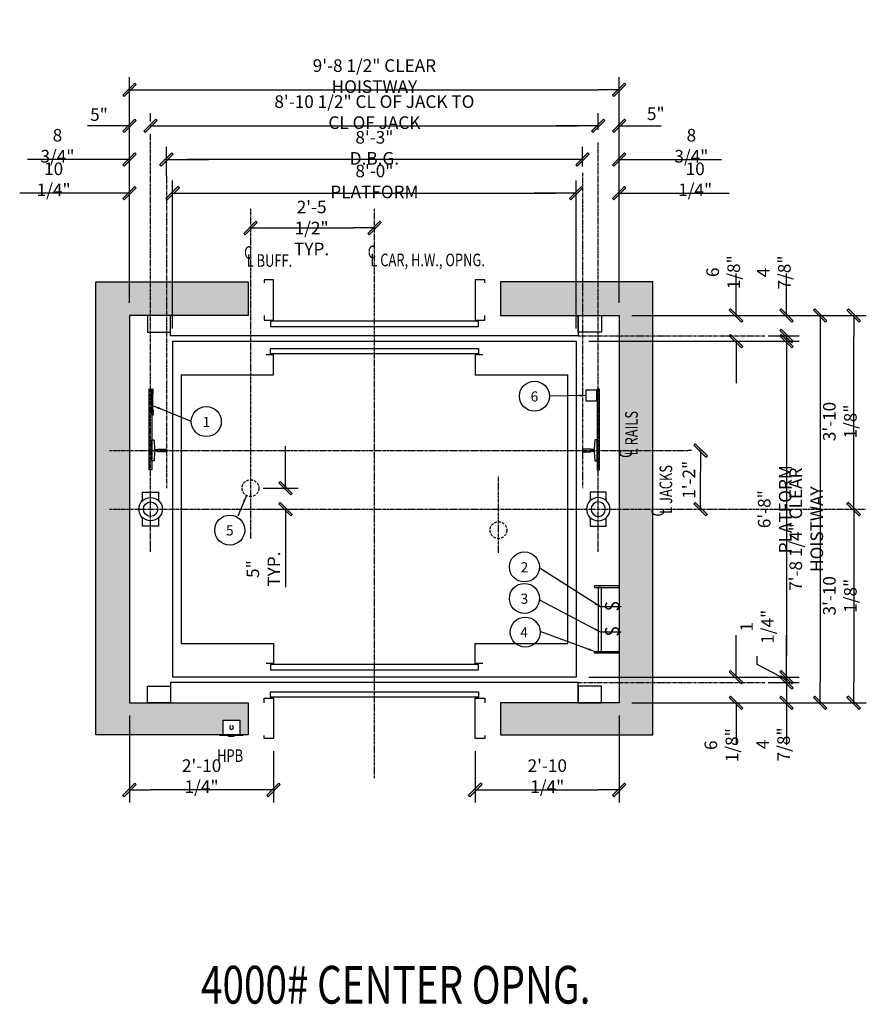
# Model space of a CAD drawing. Extents: x 192 to 1341, y 847 to 1606.
# Drawn here: x 1140 to 1341, y 1238 to 1472 of the extents above; entities that cross this region are included whole.
import ezdxf
from ezdxf.enums import TextEntityAlignment as Align

# ---------------------------------------------------------------- set-up
doc = ezdxf.new("R2010")
doc.units = 0
doc.header["$LTSCALE"] = 5
doc.header["$MEASUREMENT"] = 0
for name, pattern in [('CENTER', [2, 1.25, -0.25, 0.25, -0.25]), ('HIDDEN', [0.375, 0.25, -0.125]), ('PHANTOM', [2.5, 1.25, -0.25, 0.25, -0.25, 0.25, -0.25])]:
    doc.linetypes.add(name, pattern=pattern)
doc.layers.get('0').update_dxf_attribs({"color": 3, "linetype": 'CONTINUOUS'})
doc.layers.get('DEFPOINTS').update_dxf_attribs({"linetype": 'CONTINUOUS'})
for name, color, linetype in [('BORDER', 6, 'CONTINUOUS'), ('CENTER', 8, 'CENTER'), ('DIM', 3, 'CONTINUOUS'), ('DIMS', 2, 'CONTINUOUS'), ('HIDDEN', 3, 'HIDDEN'), ('NOTES', 2, 'CONTINUOUS')]:
    doc.layers.add(name, color=color, linetype=linetype)
doc.styles.add('ROMAND', font='ROMAND.shx', dxfattribs={"width": 0.75, "height": 2})
doc.styles.add('ROMANS', font='txt.shx', dxfattribs={"width": 0.75, "height": 3})
doc.styles.add('TXT', font='romand.shx', dxfattribs={"width": 0.75, "height": 3})
doc.dimstyles.new('ROMAND1$7', dxfattribs={"dimtxt": 2, "dimasz": 1.5, "dimexe": 1, "dimexo": 1, "dimgap": 0.5, "dimtad": 0, "dimdec": 4, "dimlfac": -1, "dimzin": 3, "dimdsep": 46, "dimlunit": 5, "dimtxsty": 'ROMAND', "dimcen": 0.09, "dimadec": 0, "dimazin": 0, "dimtfac": 1, "dimtdec": 4, "dimtofl": 0, "dimtmove": 0, "dimatfit": 3, "dimfxl": 0, "dimfrac": 2, "dimtolj": 1, "dimtzin": 0, "dimarcsym": 0})
doc.dimstyles.get("Standard").update_dxf_attribs({"dimscale": 32, "dimtxt": 3, "dimasz": 0.15625, "dimexe": 0.09375, "dimexo": 0.09375, "dimgap": 0.03125, "dimtad": 1, "dimdec": 5, "dimzin": 3, "dimdsep": 46, "dimlunit": 4, "dimtxsty": 'TXT', "dimblk1": 'SLASH', "dimblk2": 'SLASH', "dimsah": 1, "dimcen": -0.09375, "dimadec": 0, "dimazin": 0, "dimtfac": 1, "dimtdec": 5, "dimtofl": 0, "dimtmove": 0, "dimatfit": 3, "dimldrblk": 'SLASH', "dimfxl": 0, "dimfrac": 2, "dimtolj": 1, "dimtzin": 3, "dimarcsym": 0})

# ---------------------------------------------------------------- blocks, each defined once
blk = doc.blocks.new('SLASH')
for p, q in [((0, 0), (-1.008, 0)), ((-0.32, -0.254), (0.254, 0.32)), ((-0.254, -0.32), (0.32, 0.254)), ((0.254, 0.32), (0.32, 0.254)), ((-0.32, -0.254), (-0.254, -0.32))]:
    blk.add_line(p, q)
blk.add_solid([(-0.32, -0.254), (-0.254, -0.32), (0.254, 0.32), (0.32, 0.254)])
blk = doc.blocks.new('*D44')
at = {"layer": 'DEFPOINTS', "color": 0, "transparency": 16777216}
for p in [(1282.69, 1309.34), (1248.44, 1300.84), (1282.69, 1288.61)]:
    blk.add_point(p, dxfattribs=at)
at = {"layer": 'DIM', "color": 0, "lineweight": -2, "transparency": 16777216}
for p, q in [((1282.69, 1306.34), (1282.69, 1285.61)), ((1248.44, 1297.84), (1248.44, 1285.61)), ((1253.44, 1288.61), (1277.69, 1288.61))]:
    blk.add_line(p, q, dxfattribs=at)
at = {"layer": 'DIM', "color": 0, "lineweight": -2, "transparency": 16777216, "xscale": 5, "yscale": 5, "zscale": 5, "rotation": 180}
blk.add_blockref('SLASH', (1248.44, 1288.61), dxfattribs=at)
at = {"layer": 'DIM', "color": 0, "lineweight": -2, "transparency": 16777216, "xscale": 5, "yscale": 5, "zscale": 5}
blk.add_blockref('SLASH', (1282.69, 1288.61), dxfattribs=at)
at = {"layer": 'DIM', "color": 0, "transparency": 16777216, "insert": (1265.57, 1291.9), "char_height": 3, "attachment_point": 5, "style": 'TXT'}
blk.add_mtext('\\A1;2\'-10 1/4"', dxfattribs=at)
blk = doc.blocks.new('*D45')
at = {"layer": 'DEFPOINTS', "color": 0, "transparency": 16777216}
for p in [(1166.19, 1309.34), (1200.44, 1300.84), (1166.19, 1288.61)]:
    blk.add_point(p, dxfattribs=at)
at = {"layer": 'DIM', "color": 0, "lineweight": -2, "transparency": 16777216}
for p, q in [((1166.19, 1306.34), (1166.19, 1285.61)), ((1200.44, 1297.84), (1200.44, 1285.61)), ((1195.44, 1288.61), (1171.19, 1288.61))]:
    blk.add_line(p, q, dxfattribs=at)
at = {"layer": 'DIM', "color": 0, "lineweight": -2, "transparency": 16777216, "xscale": 5, "yscale": 5, "zscale": 5, "rotation": 180}
blk.add_blockref('SLASH', (1166.19, 1288.61), dxfattribs=at)
at = {"layer": 'DIM', "color": 0, "lineweight": -2, "transparency": 16777216, "xscale": 5, "yscale": 5, "zscale": 5}
blk.add_blockref('SLASH', (1200.44, 1288.61), dxfattribs=at)
at = {"layer": 'DIM', "color": 0, "transparency": 16777216, "insert": (1183.32, 1291.9), "char_height": 3, "attachment_point": 5, "style": 'TXT'}
blk.add_mtext('\\A1;2\'-10 1/4"', dxfattribs=at)
blk = doc.blocks.new('*D46')
at = {"layer": 'DEFPOINTS', "color": 0, "transparency": 16777216}
for p in [(1272.44, 1430.73), (1176.44, 1395.46), (1272.44, 1395.46)]:
    blk.add_point(p, dxfattribs=at)
at = {"layer": 'DIM', "color": 0, "lineweight": -2, "transparency": 16777216}
for p, q in [((1176.44, 1398.46), (1176.44, 1433.73)), ((1272.44, 1398.46), (1272.44, 1433.73)), ((1181.44, 1430.73), (1267.44, 1430.73))]:
    blk.add_line(p, q, dxfattribs=at)
at = {"layer": 'DIM', "color": 0, "lineweight": -2, "transparency": 16777216, "xscale": 5, "yscale": 5, "zscale": 5, "rotation": 180}
blk.add_blockref('SLASH', (1176.44, 1430.73), dxfattribs=at)
at = {"layer": 'DIM', "color": 0, "lineweight": -2, "transparency": 16777216, "xscale": 5, "yscale": 5, "zscale": 5}
blk.add_blockref('SLASH', (1272.44, 1430.73), dxfattribs=at)
at = {"layer": 'DIM', "color": 0, "transparency": 16777216, "insert": (1224.44, 1433.51), "char_height": 3, "attachment_point": 5, "style": 'TXT'}
blk.add_mtext('\\A1;8\'-0" PLATFORM', dxfattribs=at)
blk = doc.blocks.new('*D47')
at = {"layer": 'DEFPOINTS', "color": 0, "transparency": 16777216}
for p in [(1174.94, 1438.73), (1273.94, 1434.03), (1174.94, 1431.81)]:
    blk.add_point(p, dxfattribs=at)
at = {"layer": 'DIM', "color": 0, "lineweight": -2, "transparency": 16777216}
for p, q in [((1174.94, 1434.81), (1174.94, 1441.73)), ((1273.94, 1437.03), (1273.94, 1441.73)), ((1268.94, 1438.73), (1179.94, 1438.73))]:
    blk.add_line(p, q, dxfattribs=at)
at = {"layer": 'DIM', "color": 0, "lineweight": -2, "transparency": 16777216, "xscale": 5, "yscale": 5, "zscale": 5, "rotation": 180}
blk.add_blockref('SLASH', (1174.94, 1438.73), dxfattribs=at)
at = {"layer": 'DIM', "color": 0, "lineweight": -2, "transparency": 16777216, "xscale": 5, "yscale": 5, "zscale": 5}
blk.add_blockref('SLASH', (1273.94, 1438.73), dxfattribs=at)
at = {"layer": 'DIM', "color": 0, "transparency": 16777216, "insert": (1224.44, 1441.51), "char_height": 3, "attachment_point": 5, "style": 'TXT'}
blk.add_mtext('\\A1;8\'-3" D.B.G.', dxfattribs=at)
blk = doc.blocks.new('*D48')
at = {"layer": 'DEFPOINTS', "color": 0, "transparency": 16777216}
for p in [(1282.69, 1455.31), (1166.19, 1401.59), (1282.69, 1401.59)]:
    blk.add_point(p, dxfattribs=at)
at = {"layer": 'DIM', "color": 0, "lineweight": -2, "transparency": 16777216}
for p, q in [((1166.19, 1404.59), (1166.19, 1458.31)), ((1282.69, 1404.59), (1282.69, 1458.31)), ((1171.19, 1455.31), (1277.69, 1455.31))]:
    blk.add_line(p, q, dxfattribs=at)
at = {"layer": 'DIM', "color": 0, "lineweight": -2, "transparency": 16777216, "xscale": 5, "yscale": 5, "zscale": 5, "rotation": 180}
blk.add_blockref('SLASH', (1166.19, 1455.31), dxfattribs=at)
at = {"layer": 'DIM', "color": 0, "lineweight": -2, "transparency": 16777216, "xscale": 5, "yscale": 5, "zscale": 5}
blk.add_blockref('SLASH', (1282.69, 1455.31), dxfattribs=at)
at = {"layer": 'DIM', "color": 0, "transparency": 16777216, "insert": (1224.44, 1458.59), "char_height": 3, "attachment_point": 5, "style": 'TXT'}
blk.add_mtext('\\A1;9\'-8 1/2" CLEAR HOISTWAY', dxfattribs=at)
blk = doc.blocks.new('*D49')
at = {"layer": 'DEFPOINTS', "color": 0, "transparency": 16777216}
for p in [(1282.69, 1438.73), (1273.94, 1434.03), (1282.69, 1401.59)]:
    blk.add_point(p, dxfattribs=at)
at = {"layer": 'DIM', "color": 0, "lineweight": -2, "transparency": 16777216}
for p, q in [((1273.94, 1437.03), (1273.94, 1441.73)), ((1268.94, 1438.73), (1263.94, 1438.73)), ((1287.69, 1438.73), (1307.01, 1438.73))]:
    blk.add_line(p, q, dxfattribs=at)
at = {"layer": 'DIM', "color": 0, "lineweight": -2, "transparency": 16777216, "xscale": 5, "yscale": 5, "zscale": 5}
blk.add_blockref('SLASH', (1273.94, 1438.73), dxfattribs=at)
at = {"layer": 'DIM', "color": 0, "lineweight": -2, "transparency": 16777216, "xscale": 5, "yscale": 5, "zscale": 5, "rotation": 180}
blk.add_blockref('SLASH', (1282.69, 1438.73), dxfattribs=at)
at = {"layer": 'DIM', "color": 0, "transparency": 16777216, "insert": (1299.85, 1442.01), "char_height": 3, "attachment_point": 5, "style": 'TXT'}
blk.add_mtext('\\A1;8 3/4"', dxfattribs=at)
blk = doc.blocks.new('*D50')
at = {"layer": 'DEFPOINTS', "color": 0, "transparency": 16777216}
for p in [(1282.69, 1401.59), (1282.69, 1309.34), (1330.47, 1309.34)]:
    blk.add_point(p, dxfattribs=at)
at = {"layer": 'DIM', "color": 0, "lineweight": -2, "transparency": 16777216}
for p, q in [((1285.69, 1401.59), (1333.47, 1401.59)), ((1330.47, 1396.59), (1330.47, 1314.34)), ((1285.69, 1309.34), (1333.47, 1309.34))]:
    blk.add_line(p, q, dxfattribs=at)
at = {"layer": 'DIM', "color": 0, "lineweight": -2, "transparency": 16777216, "xscale": 5, "yscale": 5, "zscale": 5}
for p, rotation in [((1330.47, 1401.59), 90), ((1330.47, 1309.34), 270)]:
    blk.add_blockref('SLASH', p, dxfattribs=dict(at, rotation=rotation))
at = {"layer": 'DIM', "color": 0, "transparency": 16777216, "insert": (1327.18, 1350.71), "char_height": 3, "attachment_point": 5, "rotation": 90, "style": 'TXT'}
blk.add_mtext('\\A1;7\'-8 1/4" CLEAR HOISTWAY', dxfattribs=at)
blk = doc.blocks.new('*D51')
at = {"layer": 'DEFPOINTS', "color": 0, "transparency": 16777216}
for p in [(1272.44, 1395.46), (1272.44, 1315.46), (1322.47, 1315.46)]:
    blk.add_point(p, dxfattribs=at)
at = {"layer": 'DIM', "color": 0, "lineweight": -2, "transparency": 16777216}
for p, q in [((1275.44, 1395.46), (1325.47, 1395.46)), ((1322.47, 1390.46), (1322.47, 1320.46)), ((1275.44, 1315.46), (1325.47, 1315.46))]:
    blk.add_line(p, q, dxfattribs=at)
at = {"layer": 'DIM', "color": 0, "lineweight": -2, "transparency": 16777216, "xscale": 5, "yscale": 5, "zscale": 5}
for p, rotation in [((1322.47, 1395.46), 90), ((1322.47, 1315.46), 270)]:
    blk.add_blockref('SLASH', p, dxfattribs=dict(at, rotation=rotation))
at = {"layer": 'DIM', "color": 0, "transparency": 16777216, "insert": (1319.68, 1355.46), "char_height": 3, "attachment_point": 5, "rotation": 90, "style": 'TXT'}
blk.add_mtext('\\A1;6\'-8" PLATFORM', dxfattribs=at)
blk = doc.blocks.new('*D52')
at = {"layer": 'DEFPOINTS', "color": 0, "transparency": 16777216}
for p in [(1272.44, 1315.46), (1315.09, 1314.21), (1322.47, 1314.21)]:
    blk.add_point(p, dxfattribs=at)
at = {"layer": 'DIM', "color": 0, "lineweight": -2, "transparency": 16777216}
for p, q in [((1322.47, 1320.46), (1322.47, 1325.46)), ((1315.47, 1318.46), (1315.47, 1320.46)), ((1322.47, 1314.84), (1315.47, 1318.46)), ((1275.44, 1315.46), (1325.47, 1315.46)), ((1322.47, 1315.46), (1322.47, 1314.21)), ((1318.09, 1314.21), (1325.47, 1314.21)), ((1322.47, 1309.21), (1322.47, 1304.21))]:
    blk.add_line(p, q, dxfattribs=at)
at = {"layer": 'DIM', "color": 0, "lineweight": -2, "transparency": 16777216, "xscale": 5, "yscale": 5, "zscale": 5}
for p, rotation in [((1322.47, 1315.46), 270), ((1322.47, 1314.21), 90)]:
    blk.add_blockref('SLASH', p, dxfattribs=dict(at, rotation=rotation))
at = {"layer": 'DIM', "color": 0, "transparency": 16777216, "insert": (1315.47, 1327.46), "char_height": 3, "attachment_point": 5, "rotation": 90, "style": 'TXT'}
blk.add_mtext('\\A1;1 1/4"', dxfattribs=at)
blk = doc.blocks.new('*D53')
at = {"layer": 'DEFPOINTS', "color": 0, "transparency": 16777216}
for p in [(1166.19, 1430.73), (1166.19, 1401.59), (1176.44, 1395.46)]:
    blk.add_point(p, dxfattribs=at)
at = {"layer": 'DIM', "color": 0, "lineweight": -2, "transparency": 16777216}
for p, q in [((1176.44, 1398.46), (1176.44, 1433.73)), ((1161.19, 1430.73), (1140.05, 1430.73)), ((1181.44, 1430.73), (1186.44, 1430.73))]:
    blk.add_line(p, q, dxfattribs=at)
at = {"layer": 'DIM', "color": 0, "lineweight": -2, "transparency": 16777216, "xscale": 5, "yscale": 5, "zscale": 5}
blk.add_blockref('SLASH', (1166.19, 1430.73), dxfattribs=at)
at = {"layer": 'DIM', "color": 0, "lineweight": -2, "transparency": 16777216, "xscale": 5, "yscale": 5, "zscale": 5, "rotation": 180}
blk.add_blockref('SLASH', (1176.44, 1430.73), dxfattribs=at)
at = {"layer": 'DIM', "color": 0, "transparency": 16777216, "insert": (1148.12, 1434.01), "char_height": 3, "attachment_point": 5, "style": 'TXT'}
blk.add_mtext('\\A1;10 1/4"', dxfattribs=at)
blk = doc.blocks.new('*D54')
at = {"layer": 'DEFPOINTS', "color": 0, "transparency": 16777216}
for p in [(1282.69, 1430.73), (1282.69, 1401.59), (1272.44, 1395.46)]:
    blk.add_point(p, dxfattribs=at)
at = {"layer": 'DIM', "color": 0, "lineweight": -2, "transparency": 16777216}
for p, q in [((1272.44, 1398.46), (1272.44, 1433.73)), ((1267.44, 1430.73), (1262.44, 1430.73)), ((1287.69, 1430.73), (1308.84, 1430.73))]:
    blk.add_line(p, q, dxfattribs=at)
at = {"layer": 'DIM', "color": 0, "lineweight": -2, "transparency": 16777216, "xscale": 5, "yscale": 5, "zscale": 5}
blk.add_blockref('SLASH', (1272.44, 1430.73), dxfattribs=at)
at = {"layer": 'DIM', "color": 0, "lineweight": -2, "transparency": 16777216, "xscale": 5, "yscale": 5, "zscale": 5, "rotation": 180}
blk.add_blockref('SLASH', (1282.69, 1430.73), dxfattribs=at)
at = {"layer": 'DIM', "color": 0, "transparency": 16777216, "insert": (1300.76, 1434.01), "char_height": 3, "attachment_point": 5, "style": 'TXT'}
blk.add_mtext('\\A1;10 1/4"', dxfattribs=at)
blk = doc.blocks.new('*D55')
at = {"layer": 'DEFPOINTS', "color": 0, "transparency": 16777216}
for p in [(1282.69, 1401.59), (1338.47, 1401.59), (1224.44, 1355.46)]:
    blk.add_point(p, dxfattribs=at)
at = {"layer": 'DIM', "color": 0, "lineweight": -2, "transparency": 16777216}
for p, q in [((1285.69, 1401.59), (1341.47, 1401.59)), ((1338.47, 1360.46), (1338.47, 1396.59))]:
    blk.add_line(p, q, dxfattribs=at)
at = {"layer": 'DIM', "color": 0, "lineweight": -2, "transparency": 16777216, "xscale": 5, "yscale": 5, "zscale": 5}
for p, rotation in [((1338.47, 1401.59), 90), ((1338.47, 1355.46), 270)]:
    blk.add_blockref('SLASH', p, dxfattribs=dict(at, rotation=rotation))
at = {"layer": 'DIM', "color": 0, "transparency": 16777216, "insert": (1335.18, 1376.34), "char_height": 3, "attachment_point": 5, "rotation": 90, "style": 'TXT'}
blk.add_mtext('\\A1;3\'-10 1/8"', dxfattribs=at)
blk = doc.blocks.new('*D56')
at = {"layer": 'DEFPOINTS', "color": 0, "transparency": 16777216}
for p in [(1224.44, 1355.46), (1282.69, 1309.34), (1338.47, 1309.34)]:
    blk.add_point(p, dxfattribs=at)
at = {"layer": 'DIM', "color": 0, "lineweight": -2, "transparency": 16777216}
for p, q in [((1338.47, 1350.46), (1338.47, 1314.34)), ((1285.69, 1309.34), (1341.47, 1309.34))]:
    blk.add_line(p, q, dxfattribs=at)
at = {"layer": 'DIM', "color": 0, "lineweight": -2, "transparency": 16777216, "xscale": 5, "yscale": 5, "zscale": 5}
for p, rotation in [((1338.47, 1355.46), 90), ((1338.47, 1309.34), 270)]:
    blk.add_blockref('SLASH', p, dxfattribs=dict(at, rotation=rotation))
at = {"layer": 'DIM', "color": 0, "transparency": 16777216, "insert": (1335.18, 1334.84), "char_height": 3, "attachment_point": 5, "rotation": 90, "style": 'TXT'}
blk.add_mtext('\\A1;3\'-10 1/8"', dxfattribs=at)
blk = doc.blocks.new('*D57')
at = {"layer": 'DEFPOINTS', "color": 0, "transparency": 16777216}
for p in [(1315.09, 1314.21), (1282.69, 1309.34), (1322.47, 1309.34)]:
    blk.add_point(p, dxfattribs=at)
at = {"layer": 'DIM', "color": 0, "lineweight": -2, "transparency": 16777216}
for p, q in [((1322.47, 1319.21), (1322.47, 1324.21)), ((1318.09, 1314.21), (1325.47, 1314.21)), ((1285.69, 1309.34), (1325.47, 1309.34)), ((1322.47, 1304.34), (1322.47, 1299.34))]:
    blk.add_line(p, q, dxfattribs=at)
at = {"layer": 'DIM', "color": 0, "lineweight": -2, "transparency": 16777216, "xscale": 5, "yscale": 5, "zscale": 5}
for p, rotation in [((1322.47, 1314.21), 270), ((1322.47, 1309.34), 90)]:
    blk.add_blockref('SLASH', p, dxfattribs=dict(at, rotation=rotation))
at = {"layer": 'DIM', "color": 0, "transparency": 16777216, "insert": (1319.3, 1299.46), "char_height": 3, "attachment_point": 5, "rotation": 90, "style": 'TXT'}
blk.add_mtext('\\A1;4 7/8"', dxfattribs=at)
blk = doc.blocks.new('*D58')
at = {"layer": 'DEFPOINTS', "color": 0, "transparency": 16777216}
for p in [(1272.44, 1315.46), (1310.47, 1315.46), (1282.69, 1309.34)]:
    blk.add_point(p, dxfattribs=at)
at = {"layer": 'DIM', "color": 0, "lineweight": -2, "transparency": 16777216}
for p, q in [((1310.47, 1320.46), (1310.47, 1325.46)), ((1275.44, 1315.46), (1313.47, 1315.46)), ((1285.69, 1309.34), (1313.47, 1309.34)), ((1310.47, 1304.34), (1310.47, 1299.34))]:
    blk.add_line(p, q, dxfattribs=at)
at = {"layer": 'DIM', "color": 0, "lineweight": -2, "transparency": 16777216, "xscale": 5, "yscale": 5, "zscale": 5}
for p, rotation in [((1310.47, 1315.46), 270), ((1310.47, 1309.34), 90)]:
    blk.add_blockref('SLASH', p, dxfattribs=dict(at, rotation=rotation))
at = {"layer": 'DIM', "color": 0, "transparency": 16777216, "insert": (1306.99, 1299.26), "char_height": 3, "attachment_point": 5, "rotation": 90, "style": 'TXT'}
blk.add_mtext('\\A1;6 1/8"', dxfattribs=at)
blk = doc.blocks.new('jack')
at = {"layer": 'BORDER'}
for points in [[(491.05, 293.22), (491.05, 295.24), (494.86, 295.24), (494.86, 293.22)], [(494.86, 289.17), (494.86, 287.15), (491.05, 287.15), (491.05, 289.17)]]:
    blk.add_lwpolyline(points, dxfattribs=at)
for radius in [2.78, 1.72]:
    blk.add_circle((492.95, 291.2), radius, dxfattribs=at)
blk = doc.blocks.new('*D59')
at = {"layer": 'DEFPOINTS', "color": 0, "transparency": 16777216}
for p in [(1302.05, 1369.46), (1302.85, 1369.46), (1302.85, 1355.46)]:
    blk.add_point(p, dxfattribs=at)
at = {"layer": 'DIM', "color": 0, "lineweight": -2, "transparency": 16777216}
for p, q in [((1299.85, 1369.46), (1299.05, 1369.46)), ((1302.05, 1360.46), (1302.05, 1364.46))]:
    blk.add_line(p, q, dxfattribs=at)
at = {"layer": 'DIM', "color": 0, "lineweight": -2, "transparency": 16777216, "xscale": 5, "yscale": 5, "zscale": 5}
for p, rotation in [((1302.05, 1369.46), 90), ((1302.05, 1355.46), 270)]:
    blk.add_blockref('SLASH', p, dxfattribs=dict(at, rotation=rotation))
at = {"layer": 'DIM', "color": 0, "transparency": 16777216, "insert": (1299.26, 1362.46), "char_height": 3, "attachment_point": 5, "rotation": 90, "style": 'TXT'}
blk.add_mtext('\\A1;1\'-2"', dxfattribs=at)
blk = doc.blocks.new('*D60')
at = {"layer": 'DEFPOINTS', "color": 0, "transparency": 16777216}
for p in [(1194.94, 1360.46), (1194.94, 1355.46), (1203.3, 1355.46)]:
    blk.add_point(p, dxfattribs=at)
at = {"layer": 'DIM', "color": 0, "lineweight": -2, "transparency": 16777216}
for p, q in [((1203.3, 1365.46), (1203.3, 1370.46)), ((1197.94, 1360.46), (1206.3, 1360.46)), ((1197.94, 1355.46), (1206.3, 1355.46)), ((1203.3, 1350.46), (1203.3, 1336.93))]:
    blk.add_line(p, q, dxfattribs=at)
at = {"layer": 'DIM', "color": 0, "lineweight": -2, "transparency": 16777216, "xscale": 5, "yscale": 5, "zscale": 5}
for p, rotation in [((1203.3, 1360.46), 270), ((1203.3, 1355.46), 90)]:
    blk.add_blockref('SLASH', p, dxfattribs=dict(at, rotation=rotation))
at = {"layer": 'DIM', "color": 0, "transparency": 16777216, "insert": (1198.01, 1341.2), "char_height": 3, "attachment_point": 5, "rotation": 90, "style": 'TXT'}
blk.add_mtext('\\A1;5"\\PTYP.', dxfattribs=at)
blk = doc.blocks.new('*D61')
at = {"layer": 'DEFPOINTS', "color": 0, "transparency": 16777216}
for p in [(1277.69, 1446.73), (1171.19, 1444.78), (1277.69, 1442.78)]:
    blk.add_point(p, dxfattribs=at)
at = {"layer": 'DIM', "color": 0, "lineweight": -2, "transparency": 16777216}
for p, q in [((1171.19, 1447.78), (1171.19, 1449.73)), ((1277.69, 1445.78), (1277.69, 1449.73)), ((1176.19, 1446.73), (1272.69, 1446.73))]:
    blk.add_line(p, q, dxfattribs=at)
at = {"layer": 'DIM', "color": 0, "lineweight": -2, "transparency": 16777216, "xscale": 5, "yscale": 5, "zscale": 5, "rotation": 180}
blk.add_blockref('SLASH', (1171.19, 1446.73), dxfattribs=at)
at = {"layer": 'DIM', "color": 0, "lineweight": -2, "transparency": 16777216, "xscale": 5, "yscale": 5, "zscale": 5}
blk.add_blockref('SLASH', (1277.69, 1446.73), dxfattribs=at)
at = {"layer": 'DIM', "color": 0, "transparency": 16777216, "insert": (1224.44, 1450.01), "char_height": 3, "attachment_point": 5, "style": 'TXT'}
blk.add_mtext('\\A1;8\'-10 1/2" CL OF JACK TO CL OF JACK', dxfattribs=at)
blk = doc.blocks.new('*D62')
at = {"layer": 'DEFPOINTS', "color": 0, "transparency": 16777216}
for p in [(1166.19, 1446.73), (1171.19, 1444.78), (1166.19, 1401.59)]:
    blk.add_point(p, dxfattribs=at)
at = {"layer": 'DIM', "color": 0, "lineweight": -2, "transparency": 16777216}
for p, q in [((1166.19, 1404.59), (1166.19, 1449.73)), ((1171.19, 1447.78), (1171.19, 1449.73)), ((1161.19, 1446.73), (1156.19, 1446.73)), ((1176.19, 1446.73), (1181.19, 1446.73))]:
    blk.add_line(p, q, dxfattribs=at)
at = {"layer": 'DIM', "color": 0, "lineweight": -2, "transparency": 16777216, "xscale": 5, "yscale": 5, "zscale": 5}
blk.add_blockref('SLASH', (1166.19, 1446.73), dxfattribs=at)
at = {"layer": 'DIM', "color": 0, "lineweight": -2, "transparency": 16777216, "xscale": 5, "yscale": 5, "zscale": 5, "rotation": 180}
blk.add_blockref('SLASH', (1171.19, 1446.73), dxfattribs=at)
at = {"layer": 'DIM', "color": 0, "transparency": 16777216, "insert": (1158.91, 1449.43), "char_height": 3, "attachment_point": 5, "style": 'TXT'}
blk.add_mtext('\\A1;5"', dxfattribs=at)
blk = doc.blocks.new('*D63')
at = {"layer": 'DEFPOINTS', "color": 0, "transparency": 16777216}
for p in [(1282.69, 1446.73), (1277.69, 1442.78), (1282.69, 1401.59)]:
    blk.add_point(p, dxfattribs=at)
at = {"layer": 'DIM', "color": 0, "lineweight": -2, "transparency": 16777216}
for p, q in [((1277.69, 1445.78), (1277.69, 1449.73)), ((1282.69, 1404.59), (1282.69, 1449.73)), ((1272.69, 1446.73), (1267.69, 1446.73)), ((1287.69, 1446.73), (1292.69, 1446.73))]:
    blk.add_line(p, q, dxfattribs=at)
at = {"layer": 'DIM', "color": 0, "lineweight": -2, "transparency": 16777216, "xscale": 5, "yscale": 5, "zscale": 5}
blk.add_blockref('SLASH', (1277.69, 1446.73), dxfattribs=at)
at = {"layer": 'DIM', "color": 0, "lineweight": -2, "transparency": 16777216, "xscale": 5, "yscale": 5, "zscale": 5, "rotation": 180}
blk.add_blockref('SLASH', (1282.69, 1446.73), dxfattribs=at)
at = {"layer": 'DIM', "color": 0, "transparency": 16777216, "insert": (1291.38, 1449.62), "char_height": 3, "attachment_point": 5, "style": 'TXT'}
blk.add_mtext('\\A1;5"', dxfattribs=at)
blk = doc.blocks.new('*D201')
at = {"layer": 'DEFPOINTS', "color": 0, "transparency": 16777216}
for p in [(1224.44, 1422.42), (1194.94, 1352.58), (1224.44, 1352.58)]:
    blk.add_point(p, dxfattribs=at)
at = {"layer": 'DIM', "color": 0, "lineweight": -2, "transparency": 16777216}
blk.add_line((1199.94, 1422.42), (1219.44, 1422.42), dxfattribs=at)
at = {"layer": 'DIM', "color": 0, "lineweight": -2, "transparency": 16777216, "xscale": 5, "yscale": 5, "zscale": 5, "rotation": 180}
blk.add_blockref('SLASH', (1194.94, 1422.42), dxfattribs=at)
at = {"layer": 'DIM', "color": 0, "lineweight": -2, "transparency": 16777216, "xscale": 5, "yscale": 5, "zscale": 5}
blk.add_blockref('SLASH', (1224.44, 1422.42), dxfattribs=at)
at = {"layer": 'DIM', "color": 0, "transparency": 16777216, "insert": (1209.5, 1422.42), "char_height": 3, "attachment_point": 5, "style": 'TXT'}
blk.add_mtext('\\A1;2\'-5 1/2"\\PTYP.', dxfattribs=at)
blk = doc.blocks.new('*D262')
at = {"layer": 'DEFPOINTS', "color": 0, "transparency": 16777216}
for p in [(1282.69, 1401.59), (1322.47, 1401.59), (1315.09, 1396.71)]:
    blk.add_point(p, dxfattribs=at)
at = {"layer": 'DIM', "color": 0, "lineweight": -2, "transparency": 16777216}
for p, q in [((1322.47, 1406.59), (1322.47, 1411.59)), ((1285.69, 1401.59), (1325.47, 1401.59)), ((1318.09, 1396.71), (1325.47, 1396.71)), ((1322.47, 1391.71), (1322.47, 1386.71))]:
    blk.add_line(p, q, dxfattribs=at)
at = {"layer": 'DIM', "color": 0, "lineweight": -2, "transparency": 16777216, "xscale": 5, "yscale": 5, "zscale": 5}
for p, rotation in [((1322.47, 1401.59), 270), ((1322.47, 1396.71), 90)]:
    blk.add_blockref('SLASH', p, dxfattribs=dict(at, rotation=rotation))
at = {"layer": 'DIM', "color": 0, "transparency": 16777216, "insert": (1319.47, 1411.82), "char_height": 3, "attachment_point": 5, "rotation": 90, "style": 'TXT'}
blk.add_mtext('\\A1;4 7/8"', dxfattribs=at)
blk = doc.blocks.new('*D263')
at = {"layer": 'DEFPOINTS', "color": 0, "transparency": 16777216}
for p in [(1282.69, 1401.59), (1272.44, 1395.46), (1310.47, 1395.46)]:
    blk.add_point(p, dxfattribs=at)
at = {"layer": 'DIM', "color": 0, "lineweight": -2, "transparency": 16777216}
for p, q in [((1310.47, 1406.59), (1310.47, 1411.59)), ((1285.69, 1401.59), (1313.47, 1401.59)), ((1275.44, 1395.46), (1313.47, 1395.46)), ((1310.47, 1390.46), (1310.47, 1385.46))]:
    blk.add_line(p, q, dxfattribs=at)
at = {"layer": 'DIM', "color": 0, "lineweight": -2, "transparency": 16777216, "xscale": 5, "yscale": 5, "zscale": 5}
for p, rotation in [((1310.47, 1401.59), 270), ((1310.47, 1395.46), 90)]:
    blk.add_blockref('SLASH', p, dxfattribs=dict(at, rotation=rotation))
at = {"layer": 'DIM', "color": 0, "transparency": 16777216, "insert": (1307.42, 1411.88), "char_height": 3, "attachment_point": 5, "rotation": 90, "style": 'TXT'}
blk.add_mtext('\\A1;6 1/8"', dxfattribs=at)
blk = doc.blocks.new('*D279')
at = {"layer": 'DEFPOINTS', "color": 0, "transparency": 16777216}
for p in [(1166.19, 1438.73), (1174.94, 1434.87), (1166.19, 1401.59)]:
    blk.add_point(p, dxfattribs=at)
at = {"layer": 'DIM', "color": 0, "lineweight": -2, "transparency": 16777216}
for p, q in [((1166.19, 1404.59), (1166.19, 1441.73)), ((1174.94, 1437.87), (1174.94, 1441.73)), ((1161.19, 1438.73), (1141.87, 1438.73)), ((1179.94, 1438.73), (1184.94, 1438.73))]:
    blk.add_line(p, q, dxfattribs=at)
at = {"layer": 'DIM', "color": 0, "lineweight": -2, "transparency": 16777216, "xscale": 5, "yscale": 5, "zscale": 5}
blk.add_blockref('SLASH', (1166.19, 1438.73), dxfattribs=at)
at = {"layer": 'DIM', "color": 0, "lineweight": -2, "transparency": 16777216, "xscale": 5, "yscale": 5, "zscale": 5, "rotation": 180}
blk.add_blockref('SLASH', (1174.94, 1438.73), dxfattribs=at)
at = {"layer": 'DIM', "color": 0, "transparency": 16777216, "insert": (1149.03, 1442.01), "char_height": 3, "attachment_point": 5, "style": 'TXT'}
blk.add_mtext('\\A1;8 3/4"', dxfattribs=at)

msp = doc.modelspace()

# ---------------------------------------------------------------- hatches: boundary and pattern name
at = {"layer": 'BORDER'}
h = msp.add_hatch(color=3, dxfattribs=at)
h.dxf.hatch_style = 1
h.set_gradient(color1=(128, 128, 128), color2=(192, 192, 192), tint=1)
h.paths.add_polyline_path([(1194.442415, 1409.587958), (1174.937421, 1409.587958), (1174.937421, 1401.587958), (1194.442415, 1401.587958)], flags=17)
h.paths.add_polyline_path([(1174.937421, 1409.587958), (1171.192415, 1409.587958), (1171.192415, 1401.587958), (1174.937421, 1401.587958)], flags=17)
h.paths.add_polyline_path([(1171.192415, 1409.587958), (1158.192415, 1409.587958), (1158.192415, 1301.712958), (1188.435236, 1301.712958), (1188.435236, 1305.238953), (1192.449593, 1305.238953), (1192.449593, 1301.712958), (1194.442415, 1301.712958), (1194.442415, 1309.337958), (1166.192415, 1309.337958), (1166.192415, 1401.587958), (1171.192415, 1401.587958)])
h.paths.add_polyline_path([(1290.692415, 1314.213195), (1282.692415, 1314.213195), (1282.692415, 1309.337958), (1254.442415, 1309.337958), (1254.442415, 1301.712958), (1290.692415, 1301.712958)])
h.paths.add_polyline_path([(1290.692415, 1355.462958), (1282.692415, 1355.462958), (1282.692415, 1314.213195), (1290.692415, 1314.213195)])
h.paths.add_polyline_path([(1290.692415, 1369.462958), (1282.692415, 1369.462958), (1282.692415, 1355.462958), (1290.692415, 1355.462958)])
h.paths.add_polyline_path([(1290.692415, 1396.71269), (1282.692415, 1396.71269), (1282.692415, 1369.462958), (1290.692415, 1369.462958)])
h.paths.add_polyline_path([(1290.692415, 1409.587958), (1277.692415, 1409.587958), (1277.692415, 1401.587958), (1282.692415, 1401.587958), (1282.692415, 1396.71269), (1290.692415, 1396.71269)])
h.paths.add_polyline_path([(1273.947409, 1409.587958), (1254.442415, 1409.587958), (1254.442415, 1401.587958), (1273.947409, 1401.587958)])
h.paths.add_polyline_path([(1277.692415, 1409.587958), (1273.947409, 1409.587958), (1273.947409, 1401.587958), (1277.692415, 1401.587958)])
h.paths.add_polyline_path([(1294.124547, 1353.298102), (1294.124547, 1356.405245), (1289.624547, 1356.405245), (1289.624547, 1353.298102)], flags=9)
h.paths.add_polyline_path([(1283.536165, 1330.320823), (1283.536165, 1333.988323), (1278.473665, 1333.988323), (1278.473665, 1330.320823)], flags=9)
h.paths.add_polyline_path([(1283.536165, 1324.320823), (1283.536165, 1327.988323), (1278.473665, 1327.988323), (1278.473665, 1324.320823)], flags=9)
h.paths.add_polyline_path([(1287.852619, 1367.962583), (1287.852619, 1381.998297), (1283.352619, 1381.998297), (1283.352619, 1367.962583)], flags=9)
h.paths.add_polyline_path([(1286.4611, 1367.249847), (1286.4611, 1370.35699), (1281.9611, 1370.35699), (1281.9611, 1367.249847)], flags=9)

# ---------------------------------------------------------------- linework, layer by layer
for p, q in [((1200.442415, 1392.21276), (1198.687189, 1392.21276)), ((1200.442415, 1387.462776), (1200.442415, 1392.21276)), ((1250.19764, 1392.21276), (1248.442415, 1392.21276)), ((1248.442415, 1392.21276), (1248.442415, 1387.462776)), ((1178.442387, 1387.46291), (1178.442387, 1323.463109)), ((1178.442387, 1387.462776), (1200.442415, 1387.462776)), ((1248.442415, 1387.462776), (1270.442443, 1387.462776)), ((1270.442443, 1367.138393), (1270.442443, 1387.46291)), ((1270.442443, 1323.463109), (1270.442443, 1367.138393)), ((1283.183624, 1332.213165), (1278.229365, 1332.213165)), ((1283.183624, 1326.213165), (1278.229365, 1326.213165)), ((1178.442387, 1323.463109), (1200.442415, 1323.463109)), ((1200.442415, 1323.463109), (1200.442415, 1318.713125)), ((1248.442415, 1318.713125), (1248.442415, 1323.463109)), ((1248.442415, 1323.463109), (1270.442443, 1323.463109)), ((1200.442415, 1318.713125), (1198.687189, 1318.713125)), ((1250.19764, 1318.713125), (1248.442415, 1318.713125))]:
    msp.add_line(p, q)
at = {"color": 5}
for points in [[(1194.442415, 1309.337958), (1194.442415, 1301.712958), (1158.192415, 1301.712958), (1158.192415, 1409.587958), (1194.442415, 1409.587958), (1194.442415, 1401.587958), (1166.192415, 1401.587958), (1166.192415, 1309.337958), (1194.442415, 1309.337958), (1194.442415, 1301.712958)], [(1254.442415, 1309.337958), (1254.442415, 1301.712958), (1290.692415, 1301.712958), (1290.692415, 1409.587958), (1254.442415, 1409.587958), (1254.442415, 1401.587958), (1282.692415, 1401.587958), (1282.692415, 1309.337958), (1254.442415, 1309.337958), (1254.442415, 1301.712958)]]:
    msp.add_lwpolyline(points, dxfattribs=at)
for points in [[(1198.185696, 1401.587958), (1198.185696, 1400.462771), (1200.442415, 1400.462771), (1200.442415, 1410.087997), (1198.185696, 1410.087997), (1198.185696, 1409.337958)], [(1250.699133, 1409.337958), (1250.699133, 1410.087997), (1248.442415, 1410.087997), (1248.442415, 1400.462771), (1250.699133, 1400.462771), (1250.699133, 1401.587958)], [(1272.942415, 1401.587958), (1272.942415, 1396.71272), (1175.942415, 1396.71272), (1175.942415, 1401.587958)], [(1272.942415, 1309.337958), (1272.942415, 1314.213195), (1175.942415, 1314.213195), (1175.942415, 1309.337958)], [(1198.185696, 1309.337958), (1198.185696, 1310.463144), (1200.442415, 1310.463144), (1200.442415, 1300.837918), (1198.185696, 1300.837918), (1198.185696, 1301.587958)], [(1250.699133, 1301.587958), (1250.699133, 1300.837918), (1248.442415, 1300.837918), (1248.442415, 1310.463144), (1250.699133, 1310.463144), (1250.699133, 1309.337958)]]:
    msp.add_lwpolyline(points)
for points in [[(1170.442415, 1397.587958), (1175.942415, 1397.587958), (1175.942415, 1401.587958), (1170.442415, 1401.587958)], [(1199.692415, 1398.962709), (1249.192415, 1398.962709), (1249.192415, 1400.212741), (1199.692415, 1400.212741)], [(1278.442415, 1397.587958), (1272.942415, 1397.587958), (1272.942415, 1401.587958), (1278.442415, 1401.587958)], [(1249.192415, 1392.462733), (1199.692415, 1392.462733), (1199.692415, 1393.716465), (1249.192415, 1393.716465)], [(1276.817415, 1336.838165), (1282.692415, 1336.838165), (1282.692415, 1337.213165), (1276.817415, 1337.213165)], [(1277.692415, 1321.588165), (1278.442415, 1321.588165), (1278.442415, 1336.838165), (1277.692415, 1336.838165)], [(1276.817415, 1321.213165), (1276.817415, 1321.588165), (1282.692415, 1321.588165), (1282.692415, 1321.213165)], [(1249.192415, 1318.463152), (1199.692415, 1318.463152), (1199.692415, 1317.20942), (1249.192415, 1317.20942)], [(1170.442415, 1313.337958), (1175.942415, 1313.337958), (1175.942415, 1309.337958), (1170.442415, 1309.337958)], [(1278.442415, 1313.337958), (1272.942415, 1313.337958), (1272.942415, 1309.337958), (1278.442415, 1309.337958)], [(1199.692415, 1311.963206), (1249.192415, 1311.963206), (1249.192415, 1310.713174), (1199.692415, 1310.713174)]]:
    msp.add_lwpolyline(points, close=True)
at = {"color": 1}
msp.add_lwpolyline([(1176.442415, 1366.138393), (1176.442415, 1395.46272), (1272.442415, 1395.46272), (1272.442415, 1315.463165), (1176.442415, 1315.463165), (1176.442415, 1366.138393)], dxfattribs=at)
for points in [[(1172.123523, 1369.157204), (1172.011307, 1367.081211, -0.3984838944), (1171.886489, 1366.962958), (1171.442415, 1366.962958), (1171.442415, 1369.462958), (1171.442415, 1371.962958), (1171.886489, 1371.962958, -0.3984838944), (1172.011307, 1371.844704), (1172.123523, 1369.768711, 0.3984838944), (1172.24834, 1369.650458), (1172.817415, 1369.650458, 0.4142135624), (1172.942415, 1369.775458), (1174.942415, 1369.775458), (1174.942415, 1369.462958), (1174.942415, 1369.150458), (1172.942415, 1369.150458, 0.4142135624), (1172.817415, 1369.275458), (1172.24834, 1369.275458, 0.3984838944)], [(1276.761307, 1369.157204), (1276.873523, 1367.081211, 0.3984838944), (1276.99834, 1366.962958), (1277.442415, 1366.962958), (1277.442415, 1369.462958), (1277.442415, 1371.962958), (1276.99834, 1371.962958, 0.3984838944), (1276.873523, 1371.844704), (1276.761307, 1369.768711, -0.3984838944), (1276.636489, 1369.650458), (1276.067415, 1369.650458, -0.4142135624), (1275.942415, 1369.775458), (1273.942415, 1369.775458), (1273.942415, 1369.462958), (1273.942415, 1369.150458), (1275.942415, 1369.150458, -0.4142135624), (1276.067415, 1369.275458), (1276.636489, 1369.275458, -0.3984838944)]]:
    msp.add_lwpolyline(points, format="xyb", close=True)
at = {"layer": 'BORDER'}
msp.add_line((1159.442415, 1301.712958), (1158.192415, 1301.712958), dxfattribs=at)
for points in [[(1170.888199, 1364.835389), (1170.888199, 1384.054871), (1171.445737, 1384.054871), (1171.445737, 1364.835389)], [(1171.507451, 1377.904256), (1171.507451, 1384.05126), (1171.669624, 1384.05126), (1171.669624, 1377.904256)], [(1171.830522, 1382.925955), (1171.830522, 1384.026), (1171.69725, 1384.026), (1171.69725, 1382.925955)], [(1277.377379, 1381.267891), (1277.377379, 1383.815471), (1274.751526, 1383.815471), (1274.751526, 1381.267891)], [(1277.99663, 1364.835389), (1277.99663, 1384.054871), (1277.439093, 1384.054871), (1277.439093, 1364.835389)], [(1171.855508, 1378.634128), (1171.855508, 1379.067479), (1171.688923, 1379.067479), (1171.688923, 1378.634128)], [(1171.847181, 1377.909098), (1171.847181, 1378.284113), (1171.688923, 1378.284113), (1171.688923, 1377.909098)]]:
    msp.add_lwpolyline(points, close=True, dxfattribs=at)
at = {"layer": 'CENTER', "ltscale": 0.1}
for p, q in [((1171.192415, 1345.313368), (1171.192415, 1444.779221)), ((1277.692415, 1345.313368), (1277.692415, 1442.781551)), ((1194.942435, 1427.017146), (1194.942435, 1348.462958)), ((1224.442415, 1291.426346), (1224.442415, 1427.017146)), ((1161.442415, 1369.462958), (1299.049659, 1369.462958)), ((1253.942394, 1345.050871), (1253.942394, 1363.23967)), ((1161.442415, 1355.462958), (1341.346766, 1355.462958))]:
    msp.add_line(p, q, dxfattribs=at)
at = {"layer": 'CENTER', "linetype": 'PHANTOM', "ltscale": 0.1}
for p, q in [((1174.937421, 1434.8688), (1174.937421, 1360.490089)), ((1273.947409, 1435.554746), (1273.947409, 1360.490089)), ((1272.942415, 1396.71269), (1317.403316, 1396.71269)), ((1272.942415, 1314.213195), (1317.403316, 1314.213195))]:
    msp.add_line(p, q, dxfattribs=at)
at = {"layer": 'DIMS'}
msp.add_lwpolyline([(1188.435236, 1301.712955), (1188.435236, 1305.238953), (1192.449593, 1305.238953), (1192.449593, 1301.712955), (1193.130473, 1301.712955), (1193.130473, 1301.592952), (1187.630473, 1301.592955), (1187.630473, 1301.712958)], close=True, dxfattribs=at)
at = {"layer": 'DIMS', "flags": 128}
msp.add_lwpolyline([(1191.005473, 1301.592954), (1191.005473, 1301.342955), (1189.755473, 1301.342955), (1189.755473, 1301.592954)], dxfattribs=at)
at = {"layer": 'DIMS'}
msp.add_arc((1190.442415, 1303.475954), 0.4375, 106.6015496, 73.3984504, dxfattribs=at)
at = {"layer": 'HIDDEN', "ltscale": 0.5}
for centre in [(1194.942435, 1360.462958), (1253.942394, 1350.462958)]:
    msp.add_circle(centre, 2, dxfattribs=at)
at = {"layer": 'NOTES'}
for centre in [(1262.511001, 1382.375639, 0.000094), (1184.445906, 1376.325572, 0.000094), (1190.028391, 1350.473252), (1260.12581, 1341.708578), (1260.12581, 1334.211373), (1260.318513, 1326.205086)]:
    msp.add_circle(centre, 3.573894, dxfattribs=at)

# ---------------------------------------------------------------- block references
at = {"layer": 'BORDER'}
msp.add_blockref('jack', (678.238235, 1064.266298), dxfattribs=at)
at = {"layer": 'BORDER', "xscale": -1}
msp.add_blockref('jack', (1770.646595, 1064.266298), dxfattribs=at)

# ---------------------------------------------------------------- texts
at = {"color": 2, "style": 'TXT', "width": 0.75}
for s, p in [('C', (1193.430688, 1415.080522)), ('L BUFF.', (1194.055688, 1413.174272)), ('C', (1222.854165, 1415.219234)), ('L CAR, H.W., OPNG.', (1223.479165, 1413.312984))]:
    msp.add_text(s, height=3, dxfattribs=at).set_placement(p)
for s, p in [('L RAILS', (1287.102619, 1368.284012)), ('C', (1285.7111, 1367.678418)), ('L JACKS', (1295.280797, 1354.351674)), ('C', (1293.374547, 1353.726674))]:
    msp.add_text(s, height=3, rotation=90, dxfattribs=at).set_placement(p)
at = {"style": 'ROMANS', "width": 0.88}
for p in [(1282.692415, 1331.164573), (1282.692415, 1325.164573)]:
    msp.add_text('S', height=3.375, rotation=90, dxfattribs=at).set_placement(p)
at = {"color": 1, "style": 'TXT', "width": 0.75}
msp.add_text('HPB', height=3, dxfattribs=at).set_placement((1187.013126, 1295.278631))
msp.add_text('%%U4000# CENTER OPNG.', height=9, dxfattribs=at).set_placement((1229.513753, 1237.728798), align=Align.CENTER)
at = {"layer": 'DIM', "style": 'ROMAND'}
for s, p in [('6', (1261.607578, 1381.103235, 0.000094)), ('1', (1183.542483, 1375.053167, 0.000094)), ('5', (1189.124968, 1349.200848)), ('2', (1259.222387, 1340.436173)), ('3', (1259.222387, 1332.938968)), ('4', (1259.145215, 1324.932682))]:
    msp.add_text(s, height=2.4, dxfattribs=at).set_placement(p)

# ---------------------------------------------------------------- dimensions: what is measured, and where the dimension line sits
at = {"layer": 'DIM'}
for base, p1, p2, angle, text, picture, middle in [((1277.692415, 1446.72687), (1171.192415, 1444.779221), (1277.692415, 1442.781551), 180, '<> CL OF JACK TO CL OF JACK', '*D61', (1224.442415, 1446.72687)), ((1282.692415, 1455.305764), (1166.192415, 1401.587958), (1282.692415, 1401.587958), 180, '<> CLEAR HOISTWAY', '*D48', (1224.442415, 1455.305764)), ((1174.937421, 1438.72687), (1273.942415, 1434.031495), (1174.937421, 1431.812231), 180, '<> D.B.G.', '*D47', (1224.439918, 1438.72687)), ((1272.442415, 1430.72687), (1176.442415, 1395.46272), (1272.442415, 1395.46272), 180, '<> PLATFORM', '*D46', (1224.442415, 1430.72687)), ((1330.468889, 1309.337958), (1282.692415, 1401.587958), (1282.692415, 1309.337958), 90, '<> CLEAR HOISTWAY', '*D50', (1330.468889, 1350.713061))]:
    dim = msp.add_linear_dim(base=base, p1=p1, p2=p2, angle=angle, text=text, dimstyle='Standard', override={"dimtmove": 0}, dxfattribs=at)
    dim.commit()
    dim.dimension.update_dxf_attribs({"geometry": picture, "text_midpoint": middle, "dimtype": 160})
for base, p1, p2, override, picture, middle in [((1166.192415, 1446.72687), (1171.192415, 1444.779221), (1166.192415, 1401.587958), {"dimtad": 0, "dimtmove": 1}, '*D62', (1158.914434, 1449.428956)), ((1282.692415, 1438.72687), (1273.942415, 1434.031495), (1282.692415, 1401.587958), {"dimse2": 1, "dimtmove": 0}, '*D49', (1299.853129, 1438.72687)), ((1166.192415, 1430.72687), (1176.442415, 1395.46272), (1166.192415, 1401.587958), {"dimse2": 1, "dimtmove": 0}, '*D53', (1148.120986, 1430.72687))]:
    dim = msp.add_linear_dim(base=base, p1=p1, p2=p2, dimstyle='Standard', override=override, dxfattribs=at)
    dim.commit()
    dim.dimension.update_dxf_attribs({"geometry": picture, "text_midpoint": middle, "dimtype": 160})
for base, p1, p2, angle, override, picture, middle in [((1282.692415, 1446.72687), (1277.692415, 1442.781551), (1282.692415, 1401.587958), 180, {"dimtad": 0, "dimtmove": 1}, '*D63', (1291.382258, 1449.624079)), ((1282.692415, 1430.72687), (1272.442415, 1395.46272), (1282.692415, 1401.587958), 180, {"dimse2": 1, "dimtmove": 0}, '*D54', (1300.763843, 1430.72687)), ((1310.468889, 1395.46272), (1282.692415, 1401.587958), (1272.442415, 1395.46272), 270, {"dimtad": 0, "dimtmove": 1}, '*D263', (1307.415612, 1411.88095)), ((1322.468889, 1401.587927), (1315.093251, 1396.71269), (1282.692415, 1401.587927), 270, {"dimtad": 0, "dimtmove": 1}, '*D262', (1319.465497, 1411.816849)), ((1338.468889, 1401.587958), (1224.442415, 1355.462958), (1282.692415, 1401.587958), 90, {"dimse1": 1, "dimtmove": 0}, '*D55', (1338.468889, 1376.337958)), ((1302.049659, 1369.462958), (1302.847551, 1355.462958), (1302.847551, 1369.462958), 90, {"dimse1": 1, "dimtmove": 0}, '*D59', (1302.049659, 1362.462958)), ((1338.468889, 1309.337958), (1224.442415, 1355.462958), (1282.692415, 1309.337958), 90, {"dimse1": 1, "dimtmove": 0}, '*D56', (1338.468889, 1334.837958)), ((1322.468889, 1314.213195), (1272.442415, 1315.463165), (1315.093251, 1314.213195), 90, {"dimtad": 0, "dimtmove": 1}, '*D52', (1315.468889, 1321.462958)), ((1310.468889, 1315.463165), (1282.692415, 1309.337958), (1272.442415, 1315.463165), 90, {"dimtad": 0, "dimtmove": 1}, '*D58', (1306.9929, 1299.263291)), ((1322.468889, 1309.337958), (1315.093251, 1314.213195), (1282.692415, 1309.337958), 90, {"dimtad": 0, "dimtmove": 1}, '*D57', (1319.304649, 1299.461765))]:
    dim = msp.add_linear_dim(base=base, p1=p1, p2=p2, angle=angle, dimstyle='Standard', override=override, dxfattribs=at)
    dim.commit()
    dim.dimension.update_dxf_attribs({"geometry": picture, "text_midpoint": middle, "dimtype": 160})
dim = msp.add_linear_dim(base=(1166.192415, 1438.72687), p1=(1174.937421, 1434.8688), p2=(1166.192415, 1401.587958), dimstyle='Standard', dxfattribs=at)
dim.commit()
dim.dimension.update_dxf_attribs({"geometry": '*D279', "text_midpoint": (1149.0317, 1442.012584)})
dim = msp.add_linear_dim(base=(1224.442415, 1422.416161), p1=(1194.942435, 1352.582057), p2=(1224.442415, 1352.582057), text='<>\\XTYP.', dimstyle='Standard', override={"dimse1": 1, "dimse2": 1, "dimtmove": 0}, dxfattribs=at)
dim.commit()
dim.dimension.update_dxf_attribs({"geometry": '*D201', "text_midpoint": (1209.497375, 1422.416161), "dimtype": 160})
dim = msp.add_linear_dim(base=(1322.4688893, 1315.4631648), p1=(1272.4424148, 1395.4627202), p2=(1272.4424148, 1315.4631648), angle=90, text='<> PLATFORM', dimstyle='Standard', override={"dimtmove": 0}, dxfattribs=at)
dim.commit()
dim.dimension.update_dxf_attribs({"geometry": '*D51', "text_midpoint": (1319.683175, 1355.4629425)})
dim = msp.add_linear_dim(base=(1203.297555, 1355.462958), p1=(1194.942435, 1360.462958), p2=(1194.942435, 1355.462958), angle=90, text='<>\\PTYP.', dimstyle='Standard', dxfattribs=at)
dim.commit()
dim.dimension.update_dxf_attribs({"geometry": '*D60', "text_midpoint": (1198.011841, 1341.1951)})
dim = msp.add_linear_dim(base=(1166.192415, 1288.613408), p1=(1200.442415, 1300.837918), p2=(1166.192415, 1309.337958), angle=180, dimstyle='Standard', dxfattribs=at)
dim.commit()
dim.dimension.update_dxf_attribs({"geometry": '*D45', "text_midpoint": (1183.317415, 1288.613408), "dimtype": 160})
dim = msp.add_linear_dim(base=(1282.692415, 1288.613408), p1=(1248.442415, 1300.837918), p2=(1282.692415, 1309.337958), dimstyle='Standard', dxfattribs=at)
dim.commit()
dim.dimension.update_dxf_attribs({"geometry": '*D44', "text_midpoint": (1265.567415, 1288.613408), "dimtype": 160})

# ---------------------------------------------------------------- leaders
at = {"layer": 'DIM', "linetype": 'Continuous'}
for points in [[(1274.751526, 1382.541681), (1266.084895, 1382.375639)], [(1171.874729, 1380.050897), (1180.804539, 1376.421886)], [(1193.987065, 1358.696518, -0.000094), (1191.934423, 1353.801447, -0.000094)], [(1278.229365, 1332.213165, -0.000094), (1263.660964, 1341.533779, -0.000094)], [(1278.229365, 1326.213165, -0.000094), (1263.660964, 1333.883323, -0.000094)], [(1276.817415, 1321.588165, -0.000094), (1263.853666, 1326.375593, -0.000094)]]:
    msp.add_leader(points, dimstyle='ROMAND1$7', dxfattribs=at)

doc.saveas('drawing.dxf')
